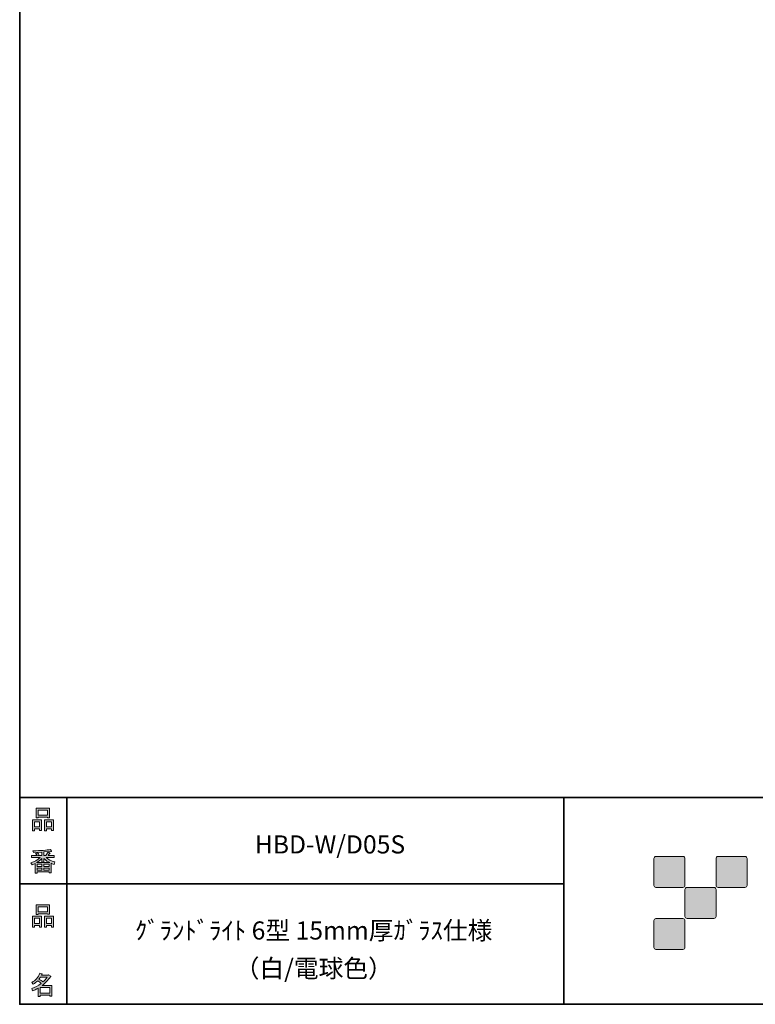
# Model space of a CAD drawing. Units: inches. Extents: x 53 to 243, y -34 to 243.
# Drawn here: x 53 to 142, y -34 to 85 of the extents above; entities that cross this region are included whole.
import ezdxf

# ---------------------------------------------------------------- set-up
doc = ezdxf.new("R2010")
doc.units = ezdxf.units.IN
doc.header["$MEASUREMENT"] = 0
doc.layers.add('フォーマット', color=7, linetype='Continuous')
doc.layers.add('レイヤー 1', color=7, linetype='Continuous')

# ---------------------------------------------------------------- blocks, each defined once
blk = doc.blocks.new('block 6')
at = {"layer": 'フォーマット'}
h = blk.add_hatch(color=7, dxfattribs=at)
h.dxf.hatch_style = 2
h.paths.add_polyline_path([(55.79, -24.08), (55.19, -24.08), (55.19, -24.3), (54.94, -24.3), (54.94, -22.97), (56.04, -22.97), (56.04, -24.27), (55.79, -24.27)])
h.paths.add_polyline_path([(55.19, -23.21), (55.19, -23.84), (55.79, -23.84), (55.79, -23.21)])
h.paths.add_polyline_path([(56.73, -22.66), (55.63, -22.66), (55.63, -22.74), (55.38, -22.74), (55.38, -21.58), (56.99, -21.58), (56.99, -22.72), (56.73, -22.72)])
h.paths.add_polyline_path([(55.63, -22.42), (56.73, -22.42), (56.73, -21.82), (55.63, -21.82)])
h.paths.add_polyline_path([(57.23, -24.08), (56.62, -24.08), (56.62, -24.3), (56.37, -24.3), (56.37, -22.97), (57.48, -22.97), (57.48, -24.27), (57.23, -24.27)])
h.paths.add_polyline_path([(56.62, -23.21), (56.62, -23.84), (57.23, -23.84), (57.23, -23.21)])
at = {"layer": 'フォーマット', "lineweight": 0}
for points in [[(56.73, -22.66), (55.63, -22.66), (55.63, -22.74), (55.38, -22.74), (55.38, -21.58), (56.99, -21.58), (56.99, -22.72), (56.73, -22.72), (56.73, -22.66)], [(55.63, -22.42), (56.73, -22.42), (56.73, -21.82), (55.63, -21.82), (55.63, -22.42)], [(55.79, -24.08), (55.19, -24.08), (55.19, -24.3), (54.94, -24.3), (54.94, -22.97), (56.04, -22.97), (56.04, -24.27), (55.79, -24.27), (55.79, -24.08)], [(55.19, -23.21), (55.19, -23.84), (55.79, -23.84), (55.79, -23.21), (55.19, -23.21)], [(57.23, -24.08), (56.62, -24.08), (56.62, -24.3), (56.37, -24.3), (56.37, -22.97), (57.48, -22.97), (57.48, -24.27), (57.23, -24.27), (57.23, -24.08)], [(56.62, -23.21), (56.62, -23.84), (57.23, -23.84), (57.23, -23.21), (56.62, -23.21)]]:
    blk.add_lwpolyline(points, dxfattribs=at)
blk = doc.blocks.new('block 5')
at = {"layer": 'フォーマット'}
blk.add_blockref('block 6', (0, 0), dxfattribs=at)
blk = doc.blocks.new('block 4')
at = {"layer": 'フォーマット'}
blk.add_blockref('block 5', (0, 0), dxfattribs=at)
blk = doc.blocks.new('block 3')
at = {"layer": 'フォーマット'}
blk.add_blockref('block 4', (0, 0), dxfattribs=at)
blk = doc.blocks.new('block 10')
at = {"layer": 'フォーマット'}
h = blk.add_hatch(color=7, dxfattribs=at)
h.dxf.hatch_style = 2
edge = h.paths.add_edge_path()
edge.add_spline(control_points=[(57.1, -30.28), (56.82, -30.7), (56.48, -31.04), (56.11, -31.33), (56.11, -31.33), (57.28, -31.33), (57.28, -31.33), (57.28, -31.33), (57.28, -32.64), (57.28, -32.64), (57.28, -32.64), (57.03, -32.64), (57.03, -32.64), (57.03, -32.64), (57.03, -32.52), (57.03, -32.52), (57.03, -32.52), (55.88, -32.52), (55.88, -32.52), (55.88, -32.52), (55.88, -32.67), (55.88, -32.67), (55.88, -32.67), (55.63, -32.67), (55.63, -32.67), (55.63, -32.67), (55.63, -31.65), (55.63, -31.65), (55.38, -31.8), (55.15, -31.91), (54.94, -31.98), (54.94, -31.98), (54.84, -31.69), (54.84, -31.69), (55.23, -31.58), (55.61, -31.38), (55.98, -31.09), (55.91, -31.01), (55.77, -30.9), (55.57, -30.76), (55.4, -30.92), (55.22, -31.06), (55.01, -31.16), (55.01, -31.16), (54.85, -30.96), (54.85, -30.96), (55.31, -30.73), (55.63, -30.36), (55.82, -29.85), (55.82, -29.85), (56.1, -29.91), (56.1, -29.91), (56.13, -29.94), (56.12, -29.96), (56.06, -29.97), (56.06, -29.97), (56.01, -30.08), (56.01, -30.08), (56.01, -30.08), (56.85, -30.08), (56.85, -30.08), (56.85, -30.08), (56.87, -30.03), (56.87, -30.03), (56.87, -30.03), (57.14, -30.22), (57.14, -30.22), (57.17, -30.26), (57.16, -30.28), (57.1, -30.28), (57.1, -30.28), (57.1, -30.28), (57.1, -30.28)], knot_values=[0, 0, 0, 0, 1, 1, 1, 2, 2, 2, 3, 3, 3, 4, 4, 4, 5, 5, 5, 6, 6, 6, 7, 7, 7, 8, 8, 8, 9, 9, 9, 10, 10, 10, 11, 11, 11, 12, 12, 12, 13, 13, 13, 14, 14, 14, 15, 15, 15, 16, 16, 16, 17, 17, 17, 18, 18, 18, 19, 19, 19, 20, 20, 20, 21, 21, 21, 22, 22, 22, 23, 23, 23, 24, 24, 24, 24], degree=3, periodic=1)
edge = h.paths.add_edge_path()
edge.add_spline(control_points=[(56.2, -30.91), (56.38, -30.74), (56.56, -30.54), (56.72, -30.32), (56.72, -30.32), (55.89, -30.32), (55.89, -30.32), (55.89, -30.32), (55.71, -30.59), (55.71, -30.59), (55.89, -30.69), (56.05, -30.8), (56.2, -30.91), (56.2, -30.91), (56.2, -30.91), (56.2, -30.91)], knot_values=[0, 0, 0, 0, 1, 1, 1, 2, 2, 2, 3, 3, 3, 4, 4, 4, 5, 5, 5, 5], degree=3, periodic=1)
h.paths.add_polyline_path([(57.03, -31.57), (55.88, -31.57), (55.88, -32.28), (57.03, -32.28)])
at = {"layer": 'フォーマット', "lineweight": 0}
blk.add_lwpolyline([(57.03, -31.57), (55.88, -31.57), (55.88, -32.28), (57.03, -32.28), (57.03, -31.57)], dxfattribs=at)
for points, knots in [([(57.1, -30.28), (56.82, -30.7), (56.48, -31.04), (56.11, -31.33), (56.11, -31.33), (57.28, -31.33), (57.28, -31.33), (57.28, -31.33), (57.28, -32.64), (57.28, -32.64), (57.28, -32.64), (57.03, -32.64), (57.03, -32.64), (57.03, -32.64), (57.03, -32.52), (57.03, -32.52), (57.03, -32.52), (55.88, -32.52), (55.88, -32.52), (55.88, -32.52), (55.88, -32.67), (55.88, -32.67), (55.88, -32.67), (55.63, -32.67), (55.63, -32.67), (55.63, -32.67), (55.63, -31.65), (55.63, -31.65), (55.38, -31.8), (55.15, -31.91), (54.94, -31.98), (54.94, -31.98), (54.84, -31.69), (54.84, -31.69), (55.23, -31.58), (55.61, -31.38), (55.98, -31.09), (55.91, -31.01), (55.77, -30.9), (55.57, -30.76), (55.4, -30.92), (55.22, -31.06), (55.01, -31.16), (55.01, -31.16), (54.85, -30.96), (54.85, -30.96), (55.31, -30.73), (55.63, -30.36), (55.82, -29.85), (55.82, -29.85), (56.1, -29.91), (56.1, -29.91), (56.13, -29.94), (56.12, -29.96), (56.06, -29.97), (56.06, -29.97), (56.01, -30.08), (56.01, -30.08), (56.01, -30.08), (56.85, -30.08), (56.85, -30.08), (56.85, -30.08), (56.87, -30.03), (56.87, -30.03), (56.87, -30.03), (57.14, -30.22), (57.14, -30.22), (57.17, -30.26), (57.16, -30.28), (57.1, -30.28), (57.1, -30.28), (57.1, -30.28), (57.1, -30.28)], [0, 0, 0, 0, 1, 1, 1, 2, 2, 2, 3, 3, 3, 4, 4, 4, 5, 5, 5, 6, 6, 6, 7, 7, 7, 8, 8, 8, 9, 9, 9, 10, 10, 10, 11, 11, 11, 12, 12, 12, 13, 13, 13, 14, 14, 14, 15, 15, 15, 16, 16, 16, 17, 17, 17, 18, 18, 18, 19, 19, 19, 20, 20, 20, 21, 21, 21, 22, 22, 22, 23, 23, 23, 24, 24, 24, 24]), ([(56.2, -30.91), (56.38, -30.74), (56.56, -30.54), (56.72, -30.32), (56.72, -30.32), (55.89, -30.32), (55.89, -30.32), (55.89, -30.32), (55.71, -30.59), (55.71, -30.59), (55.89, -30.69), (56.05, -30.8), (56.2, -30.91), (56.2, -30.91), (56.2, -30.91), (56.2, -30.91)], [0, 0, 0, 0, 1, 1, 1, 2, 2, 2, 3, 3, 3, 4, 4, 4, 5, 5, 5, 5])]:
    blk.add_open_spline(points, degree=3, knots=knots, dxfattribs=at)
blk = doc.blocks.new('block 9')
at = {"layer": 'フォーマット'}
blk.add_blockref('block 10', (0, 0), dxfattribs=at)
blk = doc.blocks.new('block 8')
at = {"layer": 'フォーマット'}
blk.add_blockref('block 9', (0, 0), dxfattribs=at)
blk = doc.blocks.new('block 7')
at = {"layer": 'フォーマット'}
blk.add_blockref('block 8', (0, 0), dxfattribs=at)
blk = doc.blocks.new('block 14')
at = {"layer": 'フォーマット'}
h = blk.add_hatch(color=7, dxfattribs=at)
h.dxf.hatch_style = 2
h.paths.add_polyline_path([(55.79, -12.41), (55.19, -12.41), (55.19, -12.64), (54.94, -12.64), (54.94, -11.31), (56.04, -11.31), (56.04, -12.6), (55.79, -12.6)])
h.paths.add_polyline_path([(55.19, -11.55), (55.19, -12.18), (55.79, -12.18), (55.79, -11.55)])
h.paths.add_polyline_path([(56.74, -10.99), (55.63, -10.99), (55.63, -11.08), (55.38, -11.08), (55.38, -9.91), (56.99, -9.91), (56.99, -11.06), (56.74, -11.06)])
h.paths.add_polyline_path([(55.63, -10.76), (56.74, -10.76), (56.74, -10.15), (55.63, -10.15)])
h.paths.add_polyline_path([(57.23, -12.41), (56.62, -12.41), (56.62, -12.64), (56.37, -12.64), (56.37, -11.31), (57.48, -11.31), (57.48, -12.6), (57.23, -12.6)])
h.paths.add_polyline_path([(56.62, -11.55), (56.62, -12.18), (57.23, -12.18), (57.23, -11.55)])
at = {"layer": 'フォーマット', "lineweight": 0}
for points in [[(56.74, -10.99), (55.63, -10.99), (55.63, -11.08), (55.38, -11.08), (55.38, -9.91), (56.99, -9.91), (56.99, -11.06), (56.74, -11.06), (56.74, -10.99)], [(55.63, -10.76), (56.74, -10.76), (56.74, -10.15), (55.63, -10.15), (55.63, -10.76)], [(55.79, -12.41), (55.19, -12.41), (55.19, -12.64), (54.94, -12.64), (54.94, -11.31), (56.04, -11.31), (56.04, -12.6), (55.79, -12.6), (55.79, -12.41)], [(55.19, -11.55), (55.19, -12.18), (55.79, -12.18), (55.79, -11.55), (55.19, -11.55)], [(57.23, -12.41), (56.62, -12.41), (56.62, -12.64), (56.37, -12.64), (56.37, -11.31), (57.48, -11.31), (57.48, -12.6), (57.23, -12.6), (57.23, -12.41)], [(56.62, -11.55), (56.62, -12.18), (57.23, -12.18), (57.23, -11.55), (56.62, -11.55)]]:
    blk.add_lwpolyline(points, dxfattribs=at)
blk = doc.blocks.new('block 13')
at = {"layer": 'フォーマット'}
blk.add_blockref('block 14', (0, 0), dxfattribs=at)
blk = doc.blocks.new('block 12')
at = {"layer": 'フォーマット'}
blk.add_blockref('block 13', (0, 0), dxfattribs=at)
blk = doc.blocks.new('block 11')
at = {"layer": 'フォーマット'}
blk.add_blockref('block 12', (0, 0), dxfattribs=at)
blk = doc.blocks.new('block 18')
at = {"layer": 'フォーマット'}
h = blk.add_hatch(color=7, dxfattribs=at)
h.dxf.hatch_style = 2
edge = h.paths.add_edge_path()
edge.add_spline(control_points=[(56.57, -15.88), (56.82, -16.1), (57.18, -16.28), (57.63, -16.41), (57.63, -16.41), (57.54, -16.7), (57.54, -16.7), (57.37, -16.65), (57.26, -16.6), (57.19, -16.55), (57.19, -16.55), (57.19, -17.72), (57.19, -17.72), (57.19, -17.72), (56.94, -17.72), (56.94, -17.72), (56.94, -17.72), (56.94, -17.59), (56.94, -17.59), (56.94, -17.59), (55.5, -17.59), (55.5, -17.59), (55.5, -17.59), (55.5, -17.75), (55.5, -17.75), (55.5, -17.75), (55.25, -17.75), (55.25, -17.75), (55.25, -17.75), (55.25, -16.59), (55.25, -16.59), (55.17, -16.64), (55.04, -16.69), (54.88, -16.74), (54.88, -16.74), (54.74, -16.5), (54.74, -16.5), (55.17, -16.37), (55.54, -16.17), (55.86, -15.88), (55.86, -15.88), (54.83, -15.88), (54.83, -15.88), (54.83, -15.88), (54.83, -15.64), (54.83, -15.64), (54.83, -15.64), (55.5, -15.64), (55.5, -15.64), (55.43, -15.53), (55.37, -15.45), (55.32, -15.39), (55.32, -15.39), (55.53, -15.3), (55.53, -15.3), (55.61, -15.37), (55.68, -15.46), (55.74, -15.57), (55.74, -15.57), (55.57, -15.64), (55.57, -15.64), (55.57, -15.64), (56.07, -15.64), (56.07, -15.64), (56.07, -15.64), (56.07, -15.23), (56.07, -15.23), (56.07, -15.23), (55.05, -15.25), (55.05, -15.25), (55.05, -15.25), (54.98, -15.05), (54.98, -15.05), (55.93, -15.04), (56.65, -14.99), (57.13, -14.9), (57.13, -14.9), (57.25, -15.12), (57.25, -15.12), (57.27, -15.16), (57.24, -15.17), (57.16, -15.14), (57.16, -15.14), (56.32, -15.2), (56.32, -15.2), (56.32, -15.2), (56.32, -15.64), (56.32, -15.64), (56.32, -15.64), (56.56, -15.64), (56.56, -15.64), (56.56, -15.64), (56.82, -15.2), (56.82, -15.2), (56.82, -15.2), (57.05, -15.33), (57.05, -15.33), (57.09, -15.37), (57.08, -15.39), (57.01, -15.38), (57.01, -15.38), (56.81, -15.64), (56.81, -15.64), (56.81, -15.64), (57.57, -15.64), (57.57, -15.64), (57.57, -15.64), (57.57, -15.88), (57.57, -15.88), (57.57, -15.88), (56.57, -15.88), (56.57, -15.88), (56.57, -15.88), (56.57, -15.88), (56.57, -15.88)], knot_values=[0, 0, 0, 0, 1, 1, 1, 2, 2, 2, 3, 3, 3, 4, 4, 4, 5, 5, 5, 6, 6, 6, 7, 7, 7, 8, 8, 8, 9, 9, 9, 10, 10, 10, 11, 11, 11, 12, 12, 12, 13, 13, 13, 14, 14, 14, 15, 15, 15, 16, 16, 16, 17, 17, 17, 18, 18, 18, 19, 19, 19, 20, 20, 20, 21, 21, 21, 22, 22, 22, 23, 23, 23, 24, 24, 24, 25, 25, 25, 26, 26, 26, 27, 27, 27, 28, 28, 28, 29, 29, 29, 30, 30, 30, 31, 31, 31, 32, 32, 32, 33, 33, 33, 34, 34, 34, 35, 35, 35, 36, 36, 36, 37, 37, 37, 38, 38, 38, 38], degree=3, periodic=1)
edge = h.paths.add_edge_path()
edge.add_spline(control_points=[(57.04, -16.48), (56.81, -16.39), (56.57, -16.23), (56.32, -15.99), (56.32, -15.99), (56.32, -16.42), (56.32, -16.42), (56.32, -16.42), (56.07, -16.42), (56.07, -16.42), (56.07, -16.42), (56.07, -15.99), (56.07, -15.99), (55.87, -16.21), (55.65, -16.38), (55.42, -16.48), (55.42, -16.48), (57.04, -16.48), (57.04, -16.48)], knot_values=[0, 0, 0, 0, 1, 1, 1, 2, 2, 2, 3, 3, 3, 4, 4, 4, 5, 5, 5, 6, 6, 6, 6], degree=3, periodic=1)
h.paths.add_polyline_path([(56.07, -16.94), (56.07, -16.69), (55.5, -16.69), (55.5, -16.94)])
h.paths.add_polyline_path([(56.07, -17.14), (55.5, -17.14), (55.5, -17.39), (56.07, -17.39)])
h.paths.add_polyline_path([(56.94, -16.94), (56.94, -16.69), (56.32, -16.69), (56.32, -16.94)])
h.paths.add_polyline_path([(56.94, -17.39), (56.94, -17.14), (56.32, -17.14), (56.32, -17.39)])
at = {"layer": 'フォーマット', "lineweight": 0}
for points in [[(56.07, -16.94), (56.07, -16.69), (55.5, -16.69), (55.5, -16.94), (56.07, -16.94)], [(56.07, -17.14), (55.5, -17.14), (55.5, -17.39), (56.07, -17.39), (56.07, -17.14)], [(56.94, -16.94), (56.94, -16.69), (56.32, -16.69), (56.32, -16.94), (56.94, -16.94)], [(56.94, -17.39), (56.94, -17.14), (56.32, -17.14), (56.32, -17.39), (56.94, -17.39)]]:
    blk.add_lwpolyline(points, dxfattribs=at)
for points, knots in [([(56.57, -15.88), (56.82, -16.1), (57.18, -16.28), (57.63, -16.41), (57.63, -16.41), (57.54, -16.7), (57.54, -16.7), (57.37, -16.65), (57.26, -16.6), (57.19, -16.55), (57.19, -16.55), (57.19, -17.72), (57.19, -17.72), (57.19, -17.72), (56.94, -17.72), (56.94, -17.72), (56.94, -17.72), (56.94, -17.59), (56.94, -17.59), (56.94, -17.59), (55.5, -17.59), (55.5, -17.59), (55.5, -17.59), (55.5, -17.75), (55.5, -17.75), (55.5, -17.75), (55.25, -17.75), (55.25, -17.75), (55.25, -17.75), (55.25, -16.59), (55.25, -16.59), (55.17, -16.64), (55.04, -16.69), (54.88, -16.74), (54.88, -16.74), (54.74, -16.5), (54.74, -16.5), (55.17, -16.37), (55.54, -16.17), (55.86, -15.88), (55.86, -15.88), (54.83, -15.88), (54.83, -15.88), (54.83, -15.88), (54.83, -15.64), (54.83, -15.64), (54.83, -15.64), (55.5, -15.64), (55.5, -15.64), (55.43, -15.53), (55.37, -15.45), (55.32, -15.39), (55.32, -15.39), (55.53, -15.3), (55.53, -15.3), (55.61, -15.37), (55.68, -15.46), (55.74, -15.57), (55.74, -15.57), (55.57, -15.64), (55.57, -15.64), (55.57, -15.64), (56.07, -15.64), (56.07, -15.64), (56.07, -15.64), (56.07, -15.23), (56.07, -15.23), (56.07, -15.23), (55.05, -15.25), (55.05, -15.25), (55.05, -15.25), (54.98, -15.05), (54.98, -15.05), (55.93, -15.04), (56.65, -14.99), (57.13, -14.9), (57.13, -14.9), (57.25, -15.12), (57.25, -15.12), (57.27, -15.16), (57.24, -15.17), (57.16, -15.14), (57.16, -15.14), (56.32, -15.2), (56.32, -15.2), (56.32, -15.2), (56.32, -15.64), (56.32, -15.64), (56.32, -15.64), (56.56, -15.64), (56.56, -15.64), (56.56, -15.64), (56.82, -15.2), (56.82, -15.2), (56.82, -15.2), (57.05, -15.33), (57.05, -15.33), (57.09, -15.37), (57.08, -15.39), (57.01, -15.38), (57.01, -15.38), (56.81, -15.64), (56.81, -15.64), (56.81, -15.64), (57.57, -15.64), (57.57, -15.64), (57.57, -15.64), (57.57, -15.88), (57.57, -15.88), (57.57, -15.88), (56.57, -15.88), (56.57, -15.88), (56.57, -15.88), (56.57, -15.88), (56.57, -15.88)], [0, 0, 0, 0, 1, 1, 1, 2, 2, 2, 3, 3, 3, 4, 4, 4, 5, 5, 5, 6, 6, 6, 7, 7, 7, 8, 8, 8, 9, 9, 9, 10, 10, 10, 11, 11, 11, 12, 12, 12, 13, 13, 13, 14, 14, 14, 15, 15, 15, 16, 16, 16, 17, 17, 17, 18, 18, 18, 19, 19, 19, 20, 20, 20, 21, 21, 21, 22, 22, 22, 23, 23, 23, 24, 24, 24, 25, 25, 25, 26, 26, 26, 27, 27, 27, 28, 28, 28, 29, 29, 29, 30, 30, 30, 31, 31, 31, 32, 32, 32, 33, 33, 33, 34, 34, 34, 35, 35, 35, 36, 36, 36, 37, 37, 37, 38, 38, 38, 38]), ([(57.04, -16.48), (56.81, -16.39), (56.57, -16.23), (56.32, -15.99), (56.32, -15.99), (56.32, -16.42), (56.32, -16.42), (56.32, -16.42), (56.07, -16.42), (56.07, -16.42), (56.07, -16.42), (56.07, -15.99), (56.07, -15.99), (55.87, -16.21), (55.65, -16.38), (55.42, -16.48), (55.42, -16.48), (57.04, -16.48), (57.04, -16.48)], [0, 0, 0, 0, 1, 1, 1, 2, 2, 2, 3, 3, 3, 4, 4, 4, 5, 5, 5, 6, 6, 6, 6])]:
    blk.add_open_spline(points, degree=3, knots=knots, dxfattribs=at)
blk = doc.blocks.new('block 17')
at = {"layer": 'フォーマット'}
blk.add_blockref('block 18', (0, 0), dxfattribs=at)
blk = doc.blocks.new('block 16')
at = {"layer": 'フォーマット'}
blk.add_blockref('block 17', (0, 0), dxfattribs=at)
blk = doc.blocks.new('block 15')
at = {"layer": 'フォーマット'}
blk.add_blockref('block 16', (0, 0), dxfattribs=at)
blk = doc.blocks.new('block 2')
at = {"layer": 'フォーマット', "color": 7, "lineweight": 35}
for points in [[(243.39, -33.61), (53.39, -33.61), (53.39, 243.39), (243.39, 243.39), (243.39, -33.61)], [(53.39, -33.61), (53.39, -8.63), (243.31, -8.63)], [(59.09, -8.63), (59.09, -33.61)], [(59.09, -8.63), (59.09, -33.61)], [(119.12, -8.63), (119.12, -33.61)], [(53.39, -19.04), (119.12, -19.04)], [(243.39, -33.61), (54.09, -33.61)]]:
    blk.add_lwpolyline(points, dxfattribs=at)
at = {"layer": 'フォーマット'}
for name in ['block 11', 'block 15', 'block 3', 'block 7']:
    blk.add_blockref(name, (0, 0), dxfattribs=at)

msp = doc.modelspace()

# ---------------------------------------------------------------- hatches: boundary and pattern name
at = {"layer": 'フォーマット'}
h = msp.add_hatch(color=7, dxfattribs=at)
h.dxf.hatch_style = 2
edge = h.paths.add_edge_path()
edge.add_spline(control_points=[(133.5, -19.49), (133.64, -19.49), (133.75, -19.37), (133.75, -19.24), (133.75, -19.24), (133.75, -15.99), (133.75, -15.99), (133.75, -15.85), (133.64, -15.74), (133.5, -15.74), (133.5, -15.74), (130.25, -15.74), (130.25, -15.74), (130.11, -15.74), (130, -15.85), (130, -15.99), (130, -15.99), (130, -19.24), (130, -19.24), (130, -19.37), (130.11, -19.49), (130.25, -19.49), (130.25, -19.49), (133.5, -19.49), (133.5, -19.49)], knot_values=[0, 0, 0, 0, 1, 1, 1, 2, 2, 2, 3, 3, 3, 4, 4, 4, 5, 5, 5, 6, 6, 6, 7, 7, 7, 8, 8, 8, 8], degree=3, periodic=1)
h = msp.add_hatch(color=7, dxfattribs=at)
h.dxf.hatch_style = 2
edge = h.paths.add_edge_path()
edge.add_spline(control_points=[(141, -19.49), (141.14, -19.49), (141.25, -19.37), (141.25, -19.24), (141.25, -19.24), (141.25, -15.99), (141.25, -15.99), (141.25, -15.85), (141.14, -15.74), (141, -15.74), (141, -15.74), (137.75, -15.74), (137.75, -15.74), (137.61, -15.74), (137.5, -15.85), (137.5, -15.99), (137.5, -15.99), (137.5, -19.24), (137.5, -19.24), (137.5, -19.37), (137.61, -19.49), (137.75, -19.49), (137.75, -19.49), (141, -19.49), (141, -19.49)], knot_values=[0, 0, 0, 0, 1, 1, 1, 2, 2, 2, 3, 3, 3, 4, 4, 4, 5, 5, 5, 6, 6, 6, 7, 7, 7, 8, 8, 8, 8], degree=3, periodic=1)
h = msp.add_hatch(color=7, dxfattribs=at)
h.dxf.hatch_style = 2
edge = h.paths.add_edge_path()
edge.add_spline(control_points=[(137.25, -23.23), (137.39, -23.23), (137.5, -23.12), (137.5, -22.98), (137.5, -22.98), (137.5, -19.74), (137.5, -19.74), (137.5, -19.6), (137.39, -19.49), (137.25, -19.49), (137.25, -19.49), (134, -19.49), (134, -19.49), (133.87, -19.49), (133.75, -19.6), (133.75, -19.74), (133.75, -19.74), (133.75, -22.98), (133.75, -22.98), (133.75, -23.12), (133.87, -23.23), (134, -23.23), (134, -23.23), (137.25, -23.23), (137.25, -23.23)], knot_values=[0, 0, 0, 0, 1, 1, 1, 2, 2, 2, 3, 3, 3, 4, 4, 4, 5, 5, 5, 6, 6, 6, 7, 7, 7, 8, 8, 8, 8], degree=3, periodic=1)
h = msp.add_hatch(color=7, dxfattribs=at)
h.dxf.hatch_style = 2
edge = h.paths.add_edge_path()
edge.add_spline(control_points=[(133.5, -26.98), (133.64, -26.98), (133.75, -26.87), (133.75, -26.73), (133.75, -26.73), (133.75, -23.49), (133.75, -23.49), (133.75, -23.35), (133.64, -23.24), (133.5, -23.24), (133.5, -23.24), (130.25, -23.24), (130.25, -23.24), (130.11, -23.24), (130, -23.35), (130, -23.49), (130, -23.49), (130, -26.73), (130, -26.73), (130, -26.87), (130.11, -26.98), (130.25, -26.98), (130.25, -26.98), (133.5, -26.98), (133.5, -26.98)], knot_values=[0, 0, 0, 0, 1, 1, 1, 2, 2, 2, 3, 3, 3, 4, 4, 4, 5, 5, 5, 6, 6, 6, 7, 7, 7, 8, 8, 8, 8], degree=3, periodic=1)

# ---------------------------------------------------------------- linework, layer by layer
at = {"layer": 'フォーマット', "lineweight": 0}
for points in [[(133.5, -19.49), (133.64, -19.49), (133.75, -19.37), (133.75, -19.24), (133.75, -19.24), (133.75, -15.99), (133.75, -15.99), (133.75, -15.85), (133.64, -15.74), (133.5, -15.74), (133.5, -15.74), (130.25, -15.74), (130.25, -15.74), (130.11, -15.74), (130, -15.85), (130, -15.99), (130, -15.99), (130, -19.24), (130, -19.24), (130, -19.37), (130.11, -19.49), (130.25, -19.49), (130.25, -19.49), (133.5, -19.49), (133.5, -19.49)], [(141, -19.49), (141.14, -19.49), (141.25, -19.37), (141.25, -19.24), (141.25, -19.24), (141.25, -15.99), (141.25, -15.99), (141.25, -15.85), (141.14, -15.74), (141, -15.74), (141, -15.74), (137.75, -15.74), (137.75, -15.74), (137.61, -15.74), (137.5, -15.85), (137.5, -15.99), (137.5, -15.99), (137.5, -19.24), (137.5, -19.24), (137.5, -19.37), (137.61, -19.49), (137.75, -19.49), (137.75, -19.49), (141, -19.49), (141, -19.49)], [(137.25, -23.23), (137.39, -23.23), (137.5, -23.12), (137.5, -22.98), (137.5, -22.98), (137.5, -19.74), (137.5, -19.74), (137.5, -19.6), (137.39, -19.49), (137.25, -19.49), (137.25, -19.49), (134, -19.49), (134, -19.49), (133.87, -19.49), (133.75, -19.6), (133.75, -19.74), (133.75, -19.74), (133.75, -22.98), (133.75, -22.98), (133.75, -23.12), (133.87, -23.23), (134, -23.23), (134, -23.23), (137.25, -23.23), (137.25, -23.23)], [(133.5, -26.98), (133.64, -26.98), (133.75, -26.87), (133.75, -26.73), (133.75, -26.73), (133.75, -23.49), (133.75, -23.49), (133.75, -23.35), (133.64, -23.24), (133.5, -23.24), (133.5, -23.24), (130.25, -23.24), (130.25, -23.24), (130.11, -23.24), (130, -23.35), (130, -23.49), (130, -23.49), (130, -26.73), (130, -26.73), (130, -26.87), (130.11, -26.98), (130.25, -26.98), (130.25, -26.98), (133.5, -26.98), (133.5, -26.98)]]:
    msp.add_open_spline(points, degree=3, knots=[0, 0, 0, 0, 1, 1, 1, 2, 2, 2, 3, 3, 3, 4, 4, 4, 5, 5, 5, 6, 6, 6, 7, 7, 7, 8, 8, 8, 8], dxfattribs=at)

# ---------------------------------------------------------------- block references
at = {"layer": 'フォーマット'}
msp.add_blockref('block 2', (0, 0), dxfattribs=at)

# ---------------------------------------------------------------- texts
at = {"layer": 'レイヤー 1', "color": 7, "char_height": 2.1878, "attachment_point": 7}
for s, insert in [('\\fMS Gothic|b0|i0|c0|p34;\\W1;HBD-W/D05S', (81.79, -15.38)), ('\\fMS Gothic|b0|i0|c0|p34;\\W1;ｸﾞﾗﾝﾄﾞﾗｲﾄ 6型 15mm厚ｶﾞﾗｽ仕様', (67.31, -25.78)), ('\\fMS Gothic|b0|i0|c0|p34;\\W1;（白/電球色）', (79.37, -30.36))]:
    msp.add_mtext(s, dxfattribs=dict(at, insert=insert))

doc.saveas('drawing.dxf')
